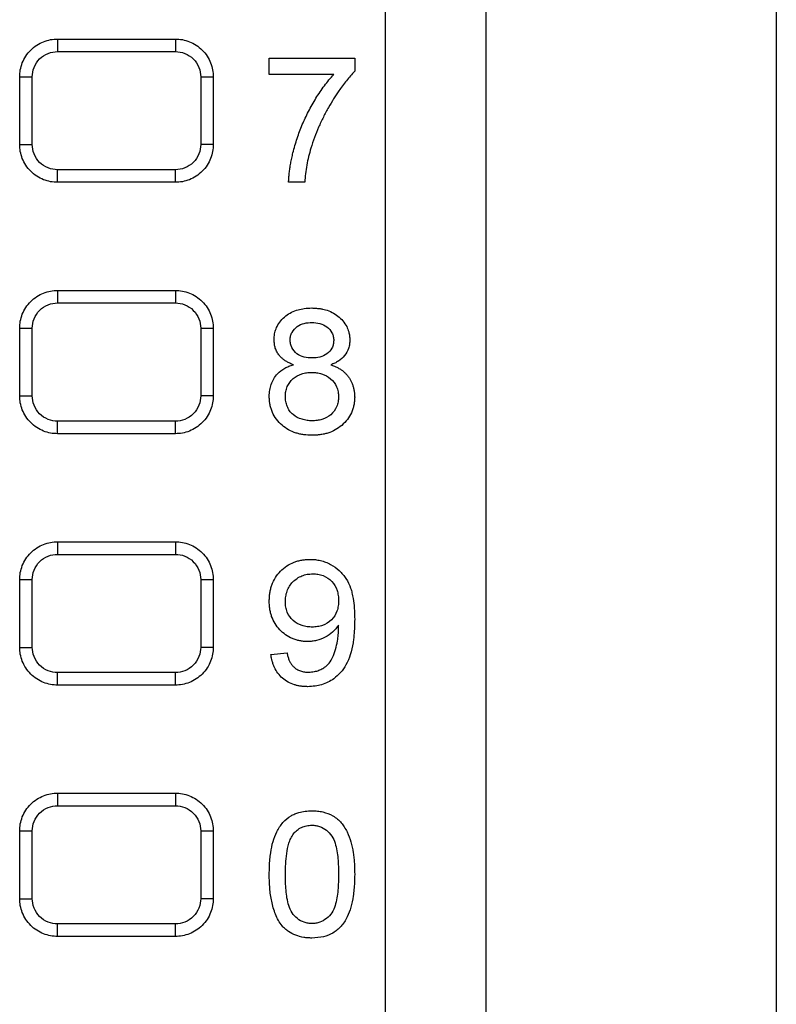
# Model space of a CAD drawing. Units: millimetres. Extents: x 22 to 381, y 20 to 288.
# Drawn here: x 147 to 162, y 159 to 179 of the extents above; entities that cross this region are included whole.
import ezdxf

# ---------------------------------------------------------------- set-up
doc = ezdxf.new("R2010")
doc.units = ezdxf.units.MM

msp = doc.modelspace()

# ---------------------------------------------------------------- linework, layer by layer
at = {"color": 7, "linetype": 'Continuous', "lineweight": 25}
for p, q in [((162.156, 194.764), (162.156, 121.056)), ((154.382, 148.371), (154.382, 186.391)), ((156.382, 186.391), (156.382, 129.141)), ((147.857, 178.641), (150.207, 178.641)), ((147.857, 178.391), (150.207, 178.391)), ((152.071, 178.259), (153.77, 178.259)), ((152.071, 177.938), (152.071, 178.259)), ((153.77, 178.259), (153.77, 177.999)), ((147.107, 176.541), (147.107, 177.891)), ((147.357, 176.541), (147.357, 177.891)), ((150.707, 177.891), (150.707, 176.541)), ((150.957, 177.891), (150.957, 176.541)), ((153.353, 177.938), (152.071, 177.938)), ((150.207, 176.041), (147.857, 176.041)), ((150.207, 175.791), (147.857, 175.791)), ((152.776, 175.791), (152.456, 175.791)), ((147.857, 173.641), (150.207, 173.641)), ((147.857, 173.391), (150.207, 173.391)), ((147.107, 171.541), (147.107, 172.891)), ((147.357, 171.541), (147.357, 172.891)), ((150.707, 172.891), (150.707, 171.541)), ((150.957, 172.891), (150.957, 171.541)), ((150.207, 171.041), (147.857, 171.041)), ((150.207, 170.791), (147.857, 170.791)), ((147.857, 168.641), (150.207, 168.641)), ((147.857, 168.391), (150.207, 168.391)), ((147.107, 166.541), (147.107, 167.891)), ((147.357, 166.541), (147.357, 167.891)), ((150.707, 167.891), (150.707, 166.541)), ((150.957, 167.891), (150.957, 166.541)), ((153.451, 166.922), (153.449, 166.983)), ((152.103, 166.4), (152.424, 166.432)), ((150.207, 166.041), (147.857, 166.041)), ((150.207, 165.791), (147.857, 165.791)), ((147.857, 163.641), (150.207, 163.641)), ((147.857, 163.391), (150.207, 163.391)), ((147.107, 161.541), (147.107, 162.891)), ((147.357, 161.541), (147.357, 162.891)), ((150.707, 162.891), (150.707, 161.541)), ((150.957, 162.891), (150.957, 161.541)), ((150.207, 161.041), (147.857, 161.041)), ((150.207, 160.791), (147.857, 160.791))]:
    msp.add_line(p, q, dxfattribs=at)
for points, knots in [([(147.107, 177.891), (147.107, 177.979), (147.123, 178.075), (147.196, 178.259), (147.254, 178.348), (147.4, 178.494), (147.489, 178.552), (147.673, 178.625), (147.769, 178.641), (147.857, 178.641)], [0, 0, 0, 0, 0.25, 0.25, 0.5, 0.5, 0.75, 0.75, 1, 1, 1, 1]), ([(147.857, 178.641), (147.857, 178.641), (147.857, 178.636), (147.857, 178.611), (147.857, 178.592), (147.857, 178.543), (147.857, 178.514), (147.857, 178.452), (147.857, 178.42), (147.857, 178.391)], [0, 0, 0, 0, 0.25, 0.25, 0.5, 0.5, 0.75, 0.75, 1, 1, 1, 1]), ([(150.207, 178.641), (150.295, 178.641), (150.391, 178.625), (150.575, 178.552), (150.664, 178.494), (150.811, 178.348), (150.868, 178.259), (150.941, 178.075), (150.957, 177.979), (150.957, 177.891)], [0, 0, 0, 0, 0.25, 0.25, 0.5, 0.5, 0.75, 0.75, 1, 1, 1, 1]), ([(150.207, 178.641), (150.207, 178.641), (150.207, 178.636), (150.207, 178.611), (150.207, 178.592), (150.207, 178.543), (150.207, 178.514), (150.207, 178.452), (150.207, 178.42), (150.207, 178.391)], [0, 0, 0, 0, 0.25, 0.25, 0.5, 0.5, 0.75, 0.75, 1, 1, 1, 1]), ([(147.357, 177.891), (147.357, 177.95), (147.368, 178.013), (147.417, 178.137), (147.455, 178.196), (147.552, 178.293), (147.611, 178.331), (147.735, 178.38), (147.798, 178.391), (147.857, 178.391)], [0, 0, 0, 0, 0.25, 0.25, 0.5, 0.5, 0.75, 0.75, 1, 1, 1, 1]), ([(150.207, 178.391), (150.266, 178.391), (150.33, 178.38), (150.453, 178.331), (150.512, 178.293), (150.609, 178.196), (150.648, 178.137), (150.696, 178.013), (150.707, 177.95), (150.707, 177.891)], [0, 0, 0, 0, 0.25, 0.25, 0.5, 0.5, 0.75, 0.75, 1, 1, 1, 1]), ([(147.107, 177.891), (147.107, 177.891), (147.112, 177.891), (147.137, 177.891), (147.156, 177.891), (147.205, 177.891), (147.234, 177.891), (147.296, 177.891), (147.328, 177.891), (147.357, 177.891)], [0, 0, 0, 0, 0.25, 0.25, 0.5, 0.5, 0.75, 0.75, 1, 1, 1, 1]), ([(150.707, 177.891), (150.737, 177.891), (150.768, 177.891), (150.83, 177.891), (150.859, 177.891), (150.908, 177.891), (150.927, 177.891), (150.952, 177.891), (150.957, 177.891), (150.957, 177.891)], [0, 0, 0, 0, 0.25, 0.25, 0.5, 0.5, 0.75, 0.75, 1, 1, 1, 1]), ([(152.456, 175.791), (152.457, 175.821), (152.46, 175.882), (152.469, 175.975), (152.481, 176.071), (152.498, 176.17), (152.518, 176.272), (152.557, 176.439), (152.622, 176.663), (152.724, 176.939), (152.85, 177.205), (152.997, 177.464), (153.162, 177.713), (153.29, 177.864), (153.353, 177.938)], [0, 0, 0, 0, 0.038022, 0.077429, 0.118279, 0.160627, 0.204523, 0.250009, 0.377397, 0.500011, 0.622083, 0.750036, 0.876516, 1, 1, 1, 1]), ([(153.77, 177.999), (153.742, 177.969), (153.685, 177.908), (153.605, 177.812), (153.527, 177.712), (153.442, 177.592), (153.349, 177.449), (153.246, 177.276), (153.145, 177.088), (153.051, 176.887), (152.967, 176.682), (152.921, 176.541), (152.899, 176.471)], [0, 0, 0, 0, 0.0699419, 0.1405098, 0.2118134, 0.2839594, 0.3892614, 0.4999814, 0.6245075, 0.7499893, 0.8749918, 1, 1, 1, 1]), ([(147.107, 176.541), (147.107, 176.541), (147.112, 176.541), (147.137, 176.541), (147.156, 176.541), (147.205, 176.541), (147.234, 176.541), (147.296, 176.541), (147.328, 176.541), (147.357, 176.541)], [0, 0, 0, 0, 0.25, 0.25, 0.5, 0.5, 0.75, 0.75, 1, 1, 1, 1]), ([(147.857, 175.791), (147.769, 175.791), (147.673, 175.807), (147.489, 175.88), (147.4, 175.937), (147.254, 176.084), (147.196, 176.173), (147.123, 176.357), (147.107, 176.453), (147.107, 176.541)], [0, 0, 0, 0, 0.25, 0.25, 0.5, 0.5, 0.75, 0.75, 1, 1, 1, 1]), ([(147.857, 176.041), (147.798, 176.041), (147.735, 176.052), (147.611, 176.1), (147.552, 176.139), (147.455, 176.236), (147.417, 176.295), (147.368, 176.418), (147.357, 176.482), (147.357, 176.541)], [0, 0, 0, 0, 0.25, 0.25, 0.5, 0.5, 0.75, 0.75, 1, 1, 1, 1]), ([(150.957, 176.541), (150.957, 176.453), (150.941, 176.357), (150.868, 176.173), (150.811, 176.084), (150.664, 175.937), (150.575, 175.88), (150.391, 175.807), (150.295, 175.791), (150.207, 175.791)], [0, 0, 0, 0, 0.25, 0.25, 0.5, 0.5, 0.75, 0.75, 1, 1, 1, 1]), ([(150.707, 176.541), (150.707, 176.482), (150.696, 176.418), (150.648, 176.295), (150.609, 176.236), (150.512, 176.139), (150.453, 176.1), (150.33, 176.052), (150.266, 176.041), (150.207, 176.041)], [0, 0, 0, 0, 0.25, 0.25, 0.5, 0.5, 0.75, 0.75, 1, 1, 1, 1]), ([(150.957, 176.541), (150.957, 176.541), (150.952, 176.541), (150.927, 176.541), (150.908, 176.541), (150.859, 176.541), (150.83, 176.541), (150.768, 176.541), (150.737, 176.541), (150.707, 176.541)], [0, 0, 0, 0, 0.25, 0.25, 0.5, 0.5, 0.75, 0.75, 1, 1, 1, 1]), ([(152.899, 176.471), (152.883, 176.415), (152.851, 176.304), (152.817, 176.134), (152.791, 175.963), (152.781, 175.848), (152.776, 175.791)], [0, 0, 0, 0, 0.249993, 0.500003, 0.749994, 1, 1, 1, 1]), ([(147.857, 175.791), (147.857, 175.791), (147.857, 175.797), (147.857, 175.823), (147.857, 175.842), (147.857, 175.887), (147.857, 175.915), (147.857, 175.976), (147.857, 176.009), (147.857, 176.041)], [0, 0, 0, 0, 0.25, 0.25, 0.5, 0.5, 0.75, 0.75, 1, 1, 1, 1]), ([(150.207, 175.791), (150.207, 175.791), (150.207, 175.796), (150.207, 175.821), (150.207, 175.84), (150.207, 175.889), (150.207, 175.918), (150.207, 175.98), (150.207, 176.011), (150.207, 176.041)], [0, 0, 0, 0, 0.25, 0.25, 0.5, 0.5, 0.75, 0.75, 1, 1, 1, 1]), ([(147.107, 172.891), (147.107, 172.979), (147.123, 173.075), (147.196, 173.259), (147.254, 173.348), (147.4, 173.494), (147.489, 173.552), (147.673, 173.625), (147.769, 173.641), (147.857, 173.641)], [0, 0, 0, 0, 0.25, 0.25, 0.5, 0.5, 0.75, 0.75, 1, 1, 1, 1]), ([(147.857, 173.641), (147.857, 173.641), (147.857, 173.636), (147.857, 173.611), (147.857, 173.592), (147.857, 173.543), (147.857, 173.514), (147.857, 173.452), (147.857, 173.42), (147.857, 173.391)], [0, 0, 0, 0, 0.25, 0.25, 0.5, 0.5, 0.75, 0.75, 1, 1, 1, 1]), ([(150.207, 173.641), (150.295, 173.641), (150.391, 173.625), (150.575, 173.552), (150.664, 173.494), (150.811, 173.348), (150.868, 173.259), (150.941, 173.075), (150.957, 172.979), (150.957, 172.891)], [0, 0, 0, 0, 0.25, 0.25, 0.5, 0.5, 0.75, 0.75, 1, 1, 1, 1]), ([(150.207, 173.641), (150.207, 173.641), (150.207, 173.636), (150.207, 173.611), (150.207, 173.592), (150.207, 173.543), (150.207, 173.514), (150.207, 173.452), (150.207, 173.42), (150.207, 173.391)], [0, 0, 0, 0, 0.25, 0.25, 0.5, 0.5, 0.75, 0.75, 1, 1, 1, 1]), ([(147.357, 172.891), (147.357, 172.95), (147.368, 173.013), (147.417, 173.137), (147.455, 173.196), (147.552, 173.293), (147.611, 173.331), (147.735, 173.38), (147.798, 173.391), (147.857, 173.391)], [0, 0, 0, 0, 0.25, 0.25, 0.5, 0.5, 0.75, 0.75, 1, 1, 1, 1]), ([(150.207, 173.391), (150.266, 173.391), (150.33, 173.38), (150.453, 173.331), (150.512, 173.293), (150.609, 173.196), (150.648, 173.137), (150.696, 173.013), (150.707, 172.95), (150.707, 172.891)], [0, 0, 0, 0, 0.25, 0.25, 0.5, 0.5, 0.75, 0.75, 1, 1, 1, 1]), ([(152.167, 172.66), (152.168, 172.68), (152.17, 172.718), (152.177, 172.774), (152.189, 172.827), (152.206, 172.878), (152.237, 172.95), (152.298, 173.041), (152.396, 173.136), (152.514, 173.211), (152.639, 173.259), (152.775, 173.285), (152.866, 173.289), (152.916, 173.291)], [0, 0, 0, 0, 0.05359, 0.105017, 0.154635, 0.202839, 0.250057, 0.370811, 0.499979, 0.62163, 0.749944, 0.863782, 1, 1, 1, 1]), ([(152.916, 173.291), (152.942, 173.29), (152.992, 173.288), (153.064, 173.281), (153.129, 173.271), (153.216, 173.25), (153.321, 173.209), (153.477, 173.109), (153.583, 172.987), (153.635, 172.87), (153.655, 172.81), (153.67, 172.737), (153.672, 172.682), (153.674, 172.652)], [0, 0, 0, 0, 0.070883, 0.136094, 0.195857, 0.250466, 0.378139, 0.500741, 0.749546, 0.799464, 0.849656, 0.920357, 1, 1, 1, 1]), ([(152.488, 172.659), (152.489, 172.685), (152.49, 172.71), (152.503, 172.76), (152.513, 172.784), (152.55, 172.852), (152.586, 172.891), (152.669, 172.951), (152.717, 172.973), (152.817, 172.998), (152.869, 173.002), (152.92, 173.002)], [0, 0, 0, 0, 0.125, 0.125, 0.25, 0.25, 0.5, 0.5, 0.75, 0.75, 1, 1, 1, 1]), ([(152.92, 173.002), (152.973, 173.002), (153.026, 172.997), (153.127, 172.97), (153.176, 172.948), (153.258, 172.883), (153.294, 172.843), (153.33, 172.773), (153.339, 172.748), (153.351, 172.697), (153.352, 172.67), (153.353, 172.644)], [0, 0, 0, 0, 0.25, 0.25, 0.5, 0.5, 0.75, 0.75, 0.875, 0.875, 1, 1, 1, 1]), ([(147.107, 172.891), (147.107, 172.891), (147.112, 172.891), (147.137, 172.891), (147.156, 172.891), (147.205, 172.891), (147.234, 172.891), (147.296, 172.891), (147.328, 172.891), (147.357, 172.891)], [0, 0, 0, 0, 0.25, 0.25, 0.5, 0.5, 0.75, 0.75, 1, 1, 1, 1]), ([(150.707, 172.891), (150.737, 172.891), (150.768, 172.891), (150.83, 172.891), (150.859, 172.891), (150.908, 172.891), (150.927, 172.891), (150.952, 172.891), (150.957, 172.891), (150.957, 172.891)], [0, 0, 0, 0, 0.25, 0.25, 0.5, 0.5, 0.75, 0.75, 1, 1, 1, 1]), ([(152.553, 172.162), (152.529, 172.171), (152.483, 172.189), (152.419, 172.222), (152.362, 172.259), (152.313, 172.299), (152.265, 172.349), (152.223, 172.413), (152.19, 172.489), (152.172, 172.573), (152.169, 172.629), (152.167, 172.66)], [0, 0, 0, 0, 0.1135674, 0.2192906, 0.3181108, 0.4111787, 0.4998692, 0.6227865, 0.7499921, 0.8606648, 1, 1, 1, 1]), ([(152.924, 172.297), (152.871, 172.298), (152.817, 172.301), (152.714, 172.328), (152.664, 172.35), (152.579, 172.414), (152.543, 172.456), (152.51, 172.528), (152.501, 172.553), (152.49, 172.606), (152.489, 172.632), (152.488, 172.659)], [0, 0, 0, 0, 0.25, 0.25, 0.5, 0.5, 0.75, 0.75, 0.875, 0.875, 1, 1, 1, 1]), ([(153.353, 172.644), (153.352, 172.618), (153.35, 172.592), (153.339, 172.542), (153.33, 172.518), (153.294, 172.449), (153.259, 172.409), (153.176, 172.348), (153.127, 172.327), (153.027, 172.302), (152.975, 172.298), (152.924, 172.297)], [0, 0, 0, 0, 0.125, 0.125, 0.25, 0.25, 0.5, 0.5, 0.75, 0.75, 1, 1, 1, 1]), ([(153.674, 172.652), (153.672, 172.625), (153.67, 172.569), (153.645, 172.461), (153.578, 172.337), (153.471, 172.246), (153.374, 172.193), (153.323, 172.172), (153.297, 172.162)], [0, 0, 0, 0, 0.125242, 0.250478, 0.49986, 0.749505, 0.87473, 1, 1, 1, 1]), ([(152.071, 171.527), (152.072, 171.55), (152.073, 171.594), (152.081, 171.658), (152.092, 171.717), (152.115, 171.794), (152.157, 171.886), (152.244, 172.002), (152.349, 172.083), (152.462, 172.134), (152.521, 172.153), (152.553, 172.162)], [0, 0, 0, 0, 0.079074, 0.153105, 0.222485, 0.287691, 0.431134, 0.572879, 0.78451, 0.885361, 1, 1, 1, 1]), ([(153.297, 172.162), (153.32, 172.154), (153.365, 172.138), (153.428, 172.108), (153.486, 172.074), (153.539, 172.036), (153.586, 171.994), (153.628, 171.948), (153.665, 171.898), (153.696, 171.845), (153.722, 171.787), (153.742, 171.725), (153.757, 171.66), (153.767, 171.591), (153.769, 171.543), (153.77, 171.519)], [0, 0, 0, 0, 0.085127, 0.166326, 0.244163, 0.319281, 0.392395, 0.464279, 0.535748, 0.607631, 0.680742, 0.755856, 0.833688, 0.91488, 1, 1, 1, 1]), ([(152.392, 171.533), (152.392, 171.566), (152.394, 171.599), (152.406, 171.664), (152.416, 171.696), (152.455, 171.787), (152.496, 171.841), (152.594, 171.93), (152.654, 171.962), (152.748, 171.991), (152.781, 171.998), (152.846, 172.007), (152.879, 172.008), (152.912, 172.009)], [0, 0, 0, 0, 0.125, 0.125, 0.25, 0.25, 0.5, 0.5, 0.75, 0.75, 0.875, 0.875, 1, 1, 1, 1]), ([(152.912, 172.009), (152.946, 172.008), (152.98, 172.007), (153.047, 171.998), (153.081, 171.991), (153.178, 171.961), (153.239, 171.928), (153.341, 171.839), (153.384, 171.784), (153.424, 171.69), (153.434, 171.658), (153.446, 171.591), (153.448, 171.557), (153.449, 171.523)], [0, 0, 0, 0, 0.125, 0.125, 0.25, 0.25, 0.5, 0.5, 0.75, 0.75, 0.875, 0.875, 1, 1, 1, 1]), ([(147.857, 170.791), (147.769, 170.791), (147.673, 170.807), (147.489, 170.88), (147.4, 170.937), (147.254, 171.084), (147.196, 171.173), (147.123, 171.357), (147.107, 171.453), (147.107, 171.541)], [0, 0, 0, 0, 0.25, 0.25, 0.5, 0.5, 0.75, 0.75, 1, 1, 1, 1]), ([(147.107, 171.541), (147.107, 171.541), (147.112, 171.541), (147.137, 171.541), (147.156, 171.541), (147.205, 171.541), (147.234, 171.541), (147.296, 171.541), (147.328, 171.541), (147.357, 171.541)], [0, 0, 0, 0, 0.25, 0.25, 0.5, 0.5, 0.75, 0.75, 1, 1, 1, 1]), ([(147.857, 171.041), (147.798, 171.041), (147.735, 171.052), (147.611, 171.1), (147.552, 171.139), (147.455, 171.236), (147.417, 171.295), (147.368, 171.418), (147.357, 171.482), (147.357, 171.541)], [0, 0, 0, 0, 0.25, 0.25, 0.5, 0.5, 0.75, 0.75, 1, 1, 1, 1]), ([(150.707, 171.541), (150.707, 171.482), (150.696, 171.418), (150.648, 171.295), (150.609, 171.236), (150.512, 171.139), (150.453, 171.1), (150.33, 171.052), (150.266, 171.041), (150.207, 171.041)], [0, 0, 0, 0, 0.25, 0.25, 0.5, 0.5, 0.75, 0.75, 1, 1, 1, 1]), ([(150.957, 171.541), (150.957, 171.453), (150.941, 171.357), (150.868, 171.173), (150.811, 171.084), (150.664, 170.937), (150.575, 170.88), (150.391, 170.807), (150.295, 170.791), (150.207, 170.791)], [0, 0, 0, 0, 0.25, 0.25, 0.5, 0.5, 0.75, 0.75, 1, 1, 1, 1]), ([(150.957, 171.541), (150.957, 171.541), (150.952, 171.541), (150.927, 171.541), (150.908, 171.541), (150.859, 171.541), (150.83, 171.541), (150.768, 171.541), (150.737, 171.541), (150.707, 171.541)], [0, 0, 0, 0, 0.25, 0.25, 0.5, 0.5, 0.75, 0.75, 1, 1, 1, 1]), ([(152.92, 170.759), (152.867, 170.761), (152.787, 170.763), (152.681, 170.782), (152.578, 170.81), (152.453, 170.863), (152.321, 170.957), (152.211, 171.074), (152.142, 171.19), (152.105, 171.289), (152.085, 171.364), (152.074, 171.444), (152.072, 171.498), (152.071, 171.527)], [0, 0, 0, 0, 0.125043, 0.186912, 0.250143, 0.37644, 0.499986, 0.627803, 0.749856, 0.811483, 0.874949, 0.931139, 1, 1, 1, 1]), ([(152.923, 171.047), (152.889, 171.048), (152.855, 171.05), (152.789, 171.06), (152.755, 171.068), (152.659, 171.098), (152.597, 171.128), (152.518, 171.192), (152.494, 171.217), (152.456, 171.273), (152.441, 171.304), (152.417, 171.367), (152.407, 171.399), (152.394, 171.466), (152.393, 171.499), (152.392, 171.533)], [0, 0, 0, 0, 0.125, 0.125, 0.25, 0.25, 0.5, 0.5, 0.625, 0.625, 0.75, 0.75, 0.875, 0.875, 1, 1, 1, 1]), ([(153.77, 171.519), (153.769, 171.49), (153.767, 171.436), (153.755, 171.357), (153.735, 171.283), (153.697, 171.185), (153.628, 171.07), (153.518, 170.954), (153.385, 170.861), (153.262, 170.809), (153.159, 170.782), (153.084, 170.769), (153.004, 170.761), (152.95, 170.76), (152.92, 170.759)], [0, 0, 0, 0, 0.068302, 0.12503, 0.187138, 0.2501, 0.371705, 0.499986, 0.623434, 0.749844, 0.810883, 0.874933, 0.929339, 1, 1, 1, 1]), ([(153.449, 171.523), (153.449, 171.49), (153.447, 171.457), (153.434, 171.391), (153.425, 171.359), (153.385, 171.267), (153.344, 171.213), (153.244, 171.124), (153.184, 171.093), (153.088, 171.064), (153.055, 171.058), (152.989, 171.049), (152.956, 171.048), (152.923, 171.047)], [0, 0, 0, 0, 0.125, 0.125, 0.25, 0.25, 0.5, 0.5, 0.75, 0.75, 0.875, 0.875, 1, 1, 1, 1]), ([(147.857, 170.791), (147.857, 170.791), (147.857, 170.797), (147.857, 170.823), (147.857, 170.842), (147.857, 170.887), (147.857, 170.915), (147.857, 170.976), (147.857, 171.009), (147.857, 171.041)], [0, 0, 0, 0, 0.25, 0.25, 0.5, 0.5, 0.75, 0.75, 1, 1, 1, 1]), ([(150.207, 170.791), (150.207, 170.791), (150.207, 170.796), (150.207, 170.821), (150.207, 170.84), (150.207, 170.889), (150.207, 170.918), (150.207, 170.98), (150.207, 171.011), (150.207, 171.041)], [0, 0, 0, 0, 0.25, 0.25, 0.5, 0.5, 0.75, 0.75, 1, 1, 1, 1]), ([(147.107, 167.891), (147.107, 167.979), (147.123, 168.075), (147.196, 168.259), (147.254, 168.348), (147.4, 168.494), (147.489, 168.552), (147.673, 168.625), (147.769, 168.641), (147.857, 168.641)], [0, 0, 0, 0, 0.25, 0.25, 0.5, 0.5, 0.75, 0.75, 1, 1, 1, 1]), ([(147.857, 168.641), (147.857, 168.641), (147.857, 168.636), (147.857, 168.611), (147.857, 168.592), (147.857, 168.543), (147.857, 168.514), (147.857, 168.452), (147.857, 168.42), (147.857, 168.391)], [0, 0, 0, 0, 0.25, 0.25, 0.5, 0.5, 0.75, 0.75, 1, 1, 1, 1]), ([(150.207, 168.641), (150.207, 168.641), (150.207, 168.636), (150.207, 168.611), (150.207, 168.592), (150.207, 168.543), (150.207, 168.514), (150.207, 168.452), (150.207, 168.42), (150.207, 168.391)], [0, 0, 0, 0, 0.25, 0.25, 0.5, 0.5, 0.75, 0.75, 1, 1, 1, 1]), ([(150.207, 168.641), (150.295, 168.641), (150.391, 168.625), (150.575, 168.552), (150.664, 168.494), (150.811, 168.348), (150.868, 168.259), (150.941, 168.075), (150.957, 167.979), (150.957, 167.891)], [0, 0, 0, 0, 0.25, 0.25, 0.5, 0.5, 0.75, 0.75, 1, 1, 1, 1]), ([(147.357, 167.891), (147.357, 167.95), (147.368, 168.013), (147.417, 168.137), (147.455, 168.196), (147.552, 168.293), (147.611, 168.331), (147.735, 168.38), (147.798, 168.391), (147.857, 168.391)], [0, 0, 0, 0, 0.25, 0.25, 0.5, 0.5, 0.75, 0.75, 1, 1, 1, 1]), ([(150.207, 168.391), (150.266, 168.391), (150.33, 168.38), (150.453, 168.331), (150.512, 168.293), (150.609, 168.196), (150.648, 168.137), (150.696, 168.013), (150.707, 167.95), (150.707, 167.891)], [0, 0, 0, 0, 0.25, 0.25, 0.5, 0.5, 0.75, 0.75, 1, 1, 1, 1]), ([(152.071, 167.461), (152.072, 167.491), (152.074, 167.545), (152.082, 167.627), (152.098, 167.704), (152.13, 167.808), (152.189, 167.931), (152.291, 168.059), (152.417, 168.164), (152.538, 168.227), (152.641, 168.261), (152.718, 168.279), (152.799, 168.288), (152.853, 168.29), (152.883, 168.291)], [0, 0, 0, 0, 0.068916, 0.125082, 0.188771, 0.250179, 0.375307, 0.499965, 0.625675, 0.749806, 0.811891, 0.874915, 0.930316, 1, 1, 1, 1]), ([(152.883, 168.291), (152.919, 168.29), (152.971, 168.289), (153.04, 168.278), (153.109, 168.264), (153.194, 168.238), (153.323, 168.179), (153.469, 168.077), (153.604, 167.912), (153.681, 167.755), (153.719, 167.619), (153.746, 167.487), (153.766, 167.31), (153.768, 167.169), (153.77, 167.092)], [0, 0, 0, 0, 0.062553, 0.092177, 0.125132, 0.18678, 0.250225, 0.37531, 0.499761, 0.624646, 0.683088, 0.749777, 0.863263, 1, 1, 1, 1]), ([(147.107, 167.891), (147.107, 167.891), (147.112, 167.891), (147.137, 167.891), (147.156, 167.891), (147.205, 167.891), (147.234, 167.891), (147.296, 167.891), (147.328, 167.891), (147.357, 167.891)], [0, 0, 0, 0, 0.25, 0.25, 0.5, 0.5, 0.75, 0.75, 1, 1, 1, 1]), ([(150.707, 167.891), (150.737, 167.891), (150.768, 167.891), (150.83, 167.891), (150.859, 167.891), (150.908, 167.891), (150.927, 167.891), (150.952, 167.891), (150.957, 167.891), (150.957, 167.891)], [0, 0, 0, 0, 0.25, 0.25, 0.5, 0.5, 0.75, 0.75, 1, 1, 1, 1]), ([(152.392, 167.444), (152.392, 167.481), (152.394, 167.517), (152.405, 167.589), (152.414, 167.625), (152.439, 167.693), (152.455, 167.726), (152.493, 167.788), (152.516, 167.817), (152.593, 167.895), (152.654, 167.938), (152.756, 167.977), (152.791, 167.987), (152.863, 168), (152.899, 168.001), (152.936, 168.002)], [0, 0, 0, 0, 0.125, 0.125, 0.25, 0.25, 0.375, 0.375, 0.5, 0.5, 0.75, 0.75, 0.875, 0.875, 1, 1, 1, 1]), ([(152.936, 168.002), (152.971, 168.002), (153.006, 168), (153.074, 167.988), (153.108, 167.98), (153.206, 167.942), (153.265, 167.902), (153.361, 167.801), (153.397, 167.74), (153.43, 167.641), (153.437, 167.607), (153.447, 167.538), (153.449, 167.503), (153.449, 167.468)], [0, 0, 0, 0, 0.125, 0.125, 0.25, 0.25, 0.5, 0.5, 0.75, 0.75, 0.875, 0.875, 1, 1, 1, 1]), ([(152.834, 166.656), (152.806, 166.657), (152.754, 166.659), (152.677, 166.67), (152.604, 166.687), (152.458, 166.74), (152.306, 166.847), (152.18, 167.012), (152.125, 167.129), (152.096, 167.229), (152.082, 167.302), (152.073, 167.381), (152.072, 167.432), (152.071, 167.461)], [0, 0, 0, 0, 0.0678641, 0.1252234, 0.1878262, 0.2504626, 0.4993322, 0.6226131, 0.749505, 0.8095273, 0.874762, 0.9305961, 1, 1, 1, 1]), ([(153.449, 167.468), (153.448, 167.433), (153.447, 167.399), (153.437, 167.33), (153.429, 167.296), (153.395, 167.197), (153.357, 167.137), (153.257, 167.04), (153.197, 167.002), (153.099, 166.966), (153.065, 166.958), (152.996, 166.947), (152.962, 166.945), (152.927, 166.945)], [0, 0, 0, 0, 0.125, 0.125, 0.25, 0.25, 0.5, 0.5, 0.75, 0.75, 0.875, 0.875, 1, 1, 1, 1]), ([(152.927, 166.945), (152.893, 166.945), (152.858, 166.947), (152.79, 166.956), (152.756, 166.964), (152.658, 166.995), (152.597, 167.029), (152.495, 167.122), (152.454, 167.179), (152.415, 167.274), (152.406, 167.308), (152.394, 167.375), (152.393, 167.41), (152.392, 167.444)], [0, 0, 0, 0, 0.125, 0.125, 0.25, 0.25, 0.5, 0.5, 0.75, 0.75, 0.875, 0.875, 1, 1, 1, 1]), ([(153.77, 167.092), (153.769, 167.048), (153.768, 166.965), (153.762, 166.845), (153.752, 166.735), (153.732, 166.584), (153.691, 166.401), (153.607, 166.199), (153.495, 166.037), (153.37, 165.922), (153.24, 165.843), (153.115, 165.794), (152.978, 165.766), (152.885, 165.761), (152.836, 165.759)], [0, 0, 0, 0, 0.070546, 0.135705, 0.195559, 0.250212, 0.382889, 0.500108, 0.602883, 0.701101, 0.774374, 0.849016, 0.919046, 1, 1, 1, 1]), ([(153.449, 166.983), (153.432, 166.958), (153.396, 166.909), (153.311, 166.823), (153.185, 166.737), (153.044, 166.681), (152.924, 166.659), (152.864, 166.657), (152.834, 166.656)], [0, 0, 0, 0, 0.125104, 0.250213, 0.500031, 0.749777, 0.874879, 1, 1, 1, 1]), ([(152.85, 166.047), (152.871, 166.048), (152.911, 166.05), (152.967, 166.058), (153.03, 166.072), (153.1, 166.099), (153.185, 166.149), (153.27, 166.227), (153.338, 166.352), (153.39, 166.501), (153.428, 166.65), (153.446, 166.792), (153.449, 166.877), (153.451, 166.922)], [0, 0, 0, 0, 0.052923, 0.100414, 0.142795, 0.214798, 0.286266, 0.390137, 0.499826, 0.642082, 0.78617, 0.886443, 1, 1, 1, 1]), ([(147.857, 165.791), (147.769, 165.791), (147.673, 165.807), (147.489, 165.88), (147.4, 165.937), (147.254, 166.084), (147.196, 166.173), (147.123, 166.357), (147.107, 166.453), (147.107, 166.541)], [0, 0, 0, 0, 0.25, 0.25, 0.5, 0.5, 0.75, 0.75, 1, 1, 1, 1]), ([(147.107, 166.541), (147.107, 166.541), (147.112, 166.541), (147.137, 166.541), (147.156, 166.541), (147.205, 166.541), (147.234, 166.541), (147.296, 166.541), (147.328, 166.541), (147.357, 166.541)], [0, 0, 0, 0, 0.25, 0.25, 0.5, 0.5, 0.75, 0.75, 1, 1, 1, 1]), ([(147.857, 166.041), (147.798, 166.041), (147.735, 166.052), (147.611, 166.1), (147.552, 166.139), (147.455, 166.236), (147.417, 166.295), (147.368, 166.418), (147.357, 166.482), (147.357, 166.541)], [0, 0, 0, 0, 0.25, 0.25, 0.5, 0.5, 0.75, 0.75, 1, 1, 1, 1]), ([(150.707, 166.541), (150.707, 166.482), (150.696, 166.418), (150.648, 166.295), (150.609, 166.236), (150.512, 166.139), (150.453, 166.1), (150.33, 166.052), (150.266, 166.041), (150.207, 166.041)], [0, 0, 0, 0, 0.25, 0.25, 0.5, 0.5, 0.75, 0.75, 1, 1, 1, 1]), ([(150.957, 166.541), (150.957, 166.453), (150.941, 166.357), (150.868, 166.173), (150.811, 166.084), (150.664, 165.937), (150.575, 165.88), (150.391, 165.807), (150.295, 165.791), (150.207, 165.791)], [0, 0, 0, 0, 0.25, 0.25, 0.5, 0.5, 0.75, 0.75, 1, 1, 1, 1]), ([(150.957, 166.541), (150.957, 166.541), (150.952, 166.541), (150.927, 166.541), (150.908, 166.541), (150.859, 166.541), (150.83, 166.541), (150.768, 166.541), (150.737, 166.541), (150.707, 166.541)], [0, 0, 0, 0, 0.25, 0.25, 0.5, 0.5, 0.75, 0.75, 1, 1, 1, 1]), ([(152.836, 165.759), (152.811, 165.76), (152.763, 165.761), (152.694, 165.769), (152.63, 165.78), (152.545, 165.803), (152.443, 165.846), (152.333, 165.924), (152.24, 166.023), (152.183, 166.119), (152.149, 166.203), (152.129, 166.264), (152.114, 166.331), (152.107, 166.375), (152.103, 166.4)], [0, 0, 0, 0, 0.069151, 0.133676, 0.19387, 0.250093, 0.376248, 0.49995, 0.624065, 0.749806, 0.810845, 0.874915, 0.930174, 1, 1, 1, 1]), ([(152.424, 166.432), (152.429, 166.408), (152.439, 166.362), (152.461, 166.297), (152.488, 166.24), (152.52, 166.191), (152.561, 166.144), (152.619, 166.101), (152.692, 166.069), (152.771, 166.05), (152.824, 166.048), (152.85, 166.047)], [0, 0, 0, 0, 0.116752, 0.223788, 0.322259, 0.413644, 0.499786, 0.619799, 0.749799, 0.874883, 1, 1, 1, 1]), ([(147.857, 165.791), (147.857, 165.791), (147.857, 165.797), (147.857, 165.823), (147.857, 165.842), (147.857, 165.887), (147.857, 165.915), (147.857, 165.976), (147.857, 166.009), (147.857, 166.041)], [0, 0, 0, 0, 0.25, 0.25, 0.5, 0.5, 0.75, 0.75, 1, 1, 1, 1]), ([(150.207, 165.791), (150.207, 165.791), (150.207, 165.796), (150.207, 165.821), (150.207, 165.84), (150.207, 165.889), (150.207, 165.918), (150.207, 165.98), (150.207, 166.011), (150.207, 166.041)], [0, 0, 0, 0, 0.25, 0.25, 0.5, 0.5, 0.75, 0.75, 1, 1, 1, 1]), ([(147.107, 162.891), (147.107, 162.979), (147.123, 163.075), (147.196, 163.259), (147.254, 163.348), (147.4, 163.494), (147.489, 163.552), (147.673, 163.625), (147.769, 163.641), (147.857, 163.641)], [0, 0, 0, 0, 0.25, 0.25, 0.5, 0.5, 0.75, 0.75, 1, 1, 1, 1]), ([(147.857, 163.641), (147.857, 163.641), (147.857, 163.636), (147.857, 163.611), (147.857, 163.592), (147.857, 163.543), (147.857, 163.514), (147.857, 163.452), (147.857, 163.42), (147.857, 163.391)], [0, 0, 0, 0, 0.25, 0.25, 0.5, 0.5, 0.75, 0.75, 1, 1, 1, 1]), ([(150.207, 163.641), (150.207, 163.641), (150.207, 163.636), (150.207, 163.611), (150.207, 163.592), (150.207, 163.543), (150.207, 163.514), (150.207, 163.452), (150.207, 163.42), (150.207, 163.391)], [0, 0, 0, 0, 0.25, 0.25, 0.5, 0.5, 0.75, 0.75, 1, 1, 1, 1]), ([(150.207, 163.641), (150.295, 163.641), (150.391, 163.625), (150.575, 163.552), (150.664, 163.494), (150.811, 163.348), (150.868, 163.259), (150.941, 163.075), (150.957, 162.979), (150.957, 162.891)], [0, 0, 0, 0, 0.25, 0.25, 0.5, 0.5, 0.75, 0.75, 1, 1, 1, 1]), ([(147.357, 162.891), (147.357, 162.95), (147.368, 163.013), (147.417, 163.137), (147.455, 163.196), (147.552, 163.293), (147.611, 163.331), (147.735, 163.38), (147.798, 163.391), (147.857, 163.391)], [0, 0, 0, 0, 0.25, 0.25, 0.5, 0.5, 0.75, 0.75, 1, 1, 1, 1]), ([(150.207, 163.391), (150.266, 163.391), (150.33, 163.38), (150.453, 163.331), (150.512, 163.293), (150.609, 163.196), (150.648, 163.137), (150.696, 163.013), (150.707, 162.95), (150.707, 162.891)], [0, 0, 0, 0, 0.25, 0.25, 0.5, 0.5, 0.75, 0.75, 1, 1, 1, 1]), ([(152.071, 162.024), (152.072, 162.076), (152.074, 162.177), (152.083, 162.321), (152.102, 162.488), (152.139, 162.673), (152.216, 162.879), (152.332, 163.06), (152.467, 163.173), (152.58, 163.23), (152.673, 163.262), (152.787, 163.285), (152.874, 163.289), (152.92, 163.291)], [0, 0, 0, 0, 0.090553, 0.173934, 0.250306, 0.381532, 0.500423, 0.629642, 0.749857, 0.799099, 0.848519, 0.919991, 1, 1, 1, 1]), ([(152.92, 163.291), (152.956, 163.29), (153.029, 163.288), (153.171, 163.263), (153.309, 163.211), (153.428, 163.13), (153.504, 163.056), (153.567, 162.968), (153.634, 162.841), (153.701, 162.67), (153.739, 162.494), (153.756, 162.349), (153.768, 162.205), (153.769, 162.096), (153.77, 162.024)], [0, 0, 0, 0, 0.062537, 0.12507, 0.249815, 0.31327, 0.374814, 0.432538, 0.499853, 0.6229, 0.749857, 0.810942, 0.874932, 1, 1, 1, 1]), ([(152.551, 162.831), (152.574, 162.857), (152.598, 162.883), (152.653, 162.926), (152.682, 162.945), (152.745, 162.975), (152.779, 162.985), (152.847, 163), (152.882, 163.002), (152.917, 163.002)], [0, 0, 0, 0, 0.25, 0.25, 0.5, 0.5, 0.75, 0.75, 1, 1, 1, 1]), ([(152.917, 163.002), (152.943, 163.002), (152.969, 163.001), (153.021, 162.993), (153.047, 162.987), (153.121, 162.962), (153.168, 162.937), (153.249, 162.871), (153.285, 162.832), (153.344, 162.745), (153.364, 162.696), (153.412, 162.547), (153.426, 162.443), (153.446, 162.234), (153.448, 162.13), (153.449, 162.025)], [0, 0, 0, 0, 0.0625, 0.0625, 0.125, 0.125, 0.25, 0.25, 0.375, 0.375, 0.5, 0.5, 0.75, 0.75, 1, 1, 1, 1]), ([(147.107, 162.891), (147.107, 162.891), (147.112, 162.891), (147.137, 162.891), (147.156, 162.891), (147.205, 162.891), (147.234, 162.891), (147.296, 162.891), (147.328, 162.891), (147.357, 162.891)], [0, 0, 0, 0, 0.25, 0.25, 0.5, 0.5, 0.75, 0.75, 1, 1, 1, 1]), ([(150.707, 162.891), (150.737, 162.891), (150.768, 162.891), (150.83, 162.891), (150.859, 162.891), (150.908, 162.891), (150.927, 162.891), (150.952, 162.891), (150.957, 162.891), (150.957, 162.891)], [0, 0, 0, 0, 0.25, 0.25, 0.5, 0.5, 0.75, 0.75, 1, 1, 1, 1]), ([(152.392, 162.025), (152.393, 162.164), (152.398, 162.303), (152.428, 162.509), (152.442, 162.577), (152.472, 162.677), (152.484, 162.71), (152.514, 162.773), (152.532, 162.802), (152.551, 162.831)], [0, 0, 0, 0, 0.5, 0.5, 0.75, 0.75, 0.875, 0.875, 1, 1, 1, 1]), ([(152.328, 161), (152.302, 161.036), (152.25, 161.109), (152.175, 161.272), (152.126, 161.443), (152.095, 161.62), (152.081, 161.748), (152.073, 161.884), (152.072, 161.973), (152.071, 162.024)], [0, 0, 0, 0, 0.124983, 0.250044, 0.499851, 0.619235, 0.749935, 0.858462, 1, 1, 1, 1]), ([(152.92, 161.047), (152.894, 161.048), (152.868, 161.049), (152.817, 161.057), (152.791, 161.064), (152.717, 161.089), (152.671, 161.115), (152.589, 161.18), (152.552, 161.218), (152.495, 161.306), (152.475, 161.355), (152.428, 161.504), (152.414, 161.608), (152.395, 161.816), (152.393, 161.921), (152.392, 162.025)], [0, 0, 0, 0, 0.0625, 0.0625, 0.125, 0.125, 0.25, 0.25, 0.375, 0.375, 0.5, 0.5, 0.75, 0.75, 1, 1, 1, 1]), ([(153.449, 162.025), (153.448, 161.921), (153.446, 161.816), (153.427, 161.608), (153.412, 161.504), (153.365, 161.355), (153.345, 161.306), (153.288, 161.219), (153.251, 161.181), (153.17, 161.115), (153.123, 161.09), (153.05, 161.064), (153.024, 161.057), (152.973, 161.049), (152.946, 161.048), (152.92, 161.047)], [0, 0, 0, 0, 0.25, 0.25, 0.5, 0.5, 0.625, 0.625, 0.75, 0.75, 0.875, 0.875, 0.9375, 0.9375, 1, 1, 1, 1]), ([(153.77, 162.024), (153.769, 161.971), (153.767, 161.871), (153.758, 161.726), (153.739, 161.56), (153.701, 161.376), (153.625, 161.17), (153.51, 160.988), (153.345, 160.851), (153.142, 160.772), (152.998, 160.764), (152.92, 160.759)], [0, 0, 0, 0, 0.091351, 0.174772, 0.250431, 0.381042, 0.500662, 0.628917, 0.750318, 0.86604, 1, 1, 1, 1]), ([(147.857, 160.791), (147.769, 160.791), (147.673, 160.807), (147.489, 160.88), (147.4, 160.937), (147.254, 161.084), (147.196, 161.173), (147.123, 161.357), (147.107, 161.453), (147.107, 161.541)], [0, 0, 0, 0, 0.25, 0.25, 0.5, 0.5, 0.75, 0.75, 1, 1, 1, 1]), ([(147.107, 161.541), (147.107, 161.541), (147.112, 161.541), (147.137, 161.541), (147.156, 161.541), (147.205, 161.541), (147.234, 161.541), (147.296, 161.541), (147.328, 161.541), (147.357, 161.541)], [0, 0, 0, 0, 0.25, 0.25, 0.5, 0.5, 0.75, 0.75, 1, 1, 1, 1]), ([(147.857, 161.041), (147.798, 161.041), (147.735, 161.052), (147.611, 161.1), (147.552, 161.139), (147.455, 161.236), (147.417, 161.295), (147.368, 161.418), (147.357, 161.482), (147.357, 161.541)], [0, 0, 0, 0, 0.25, 0.25, 0.5, 0.5, 0.75, 0.75, 1, 1, 1, 1]), ([(150.707, 161.541), (150.707, 161.482), (150.696, 161.418), (150.648, 161.295), (150.609, 161.236), (150.512, 161.139), (150.453, 161.1), (150.33, 161.052), (150.266, 161.041), (150.207, 161.041)], [0, 0, 0, 0, 0.25, 0.25, 0.5, 0.5, 0.75, 0.75, 1, 1, 1, 1]), ([(150.957, 161.541), (150.957, 161.453), (150.941, 161.357), (150.868, 161.173), (150.811, 161.084), (150.664, 160.937), (150.575, 160.88), (150.391, 160.807), (150.295, 160.791), (150.207, 160.791)], [0, 0, 0, 0, 0.25, 0.25, 0.5, 0.5, 0.75, 0.75, 1, 1, 1, 1]), ([(150.957, 161.541), (150.957, 161.541), (150.952, 161.541), (150.927, 161.541), (150.908, 161.541), (150.859, 161.541), (150.83, 161.541), (150.768, 161.541), (150.737, 161.541), (150.707, 161.541)], [0, 0, 0, 0, 0.25, 0.25, 0.5, 0.5, 0.75, 0.75, 1, 1, 1, 1]), ([(147.857, 160.791), (147.857, 160.791), (147.857, 160.797), (147.857, 160.823), (147.857, 160.842), (147.857, 160.887), (147.857, 160.915), (147.857, 160.976), (147.857, 161.009), (147.857, 161.041)], [0, 0, 0, 0, 0.25, 0.25, 0.5, 0.5, 0.75, 0.75, 1, 1, 1, 1]), ([(150.207, 160.791), (150.207, 160.791), (150.207, 160.796), (150.207, 160.821), (150.207, 160.84), (150.207, 160.889), (150.207, 160.918), (150.207, 160.98), (150.207, 161.011), (150.207, 161.041)], [0, 0, 0, 0, 0.25, 0.25, 0.5, 0.5, 0.75, 0.75, 1, 1, 1, 1]), ([(152.92, 160.759), (152.893, 160.76), (152.838, 160.761), (152.729, 160.773), (152.595, 160.808), (152.472, 160.873), (152.385, 160.94), (152.347, 160.98), (152.328, 161)], [0, 0, 0, 0, 0.125103, 0.2502008, 0.5000881, 0.7498123, 0.8749093, 1, 1, 1, 1])]:
    msp.add_open_spline(points, degree=3, knots=knots, dxfattribs=at)

doc.saveas('drawing.dxf')
